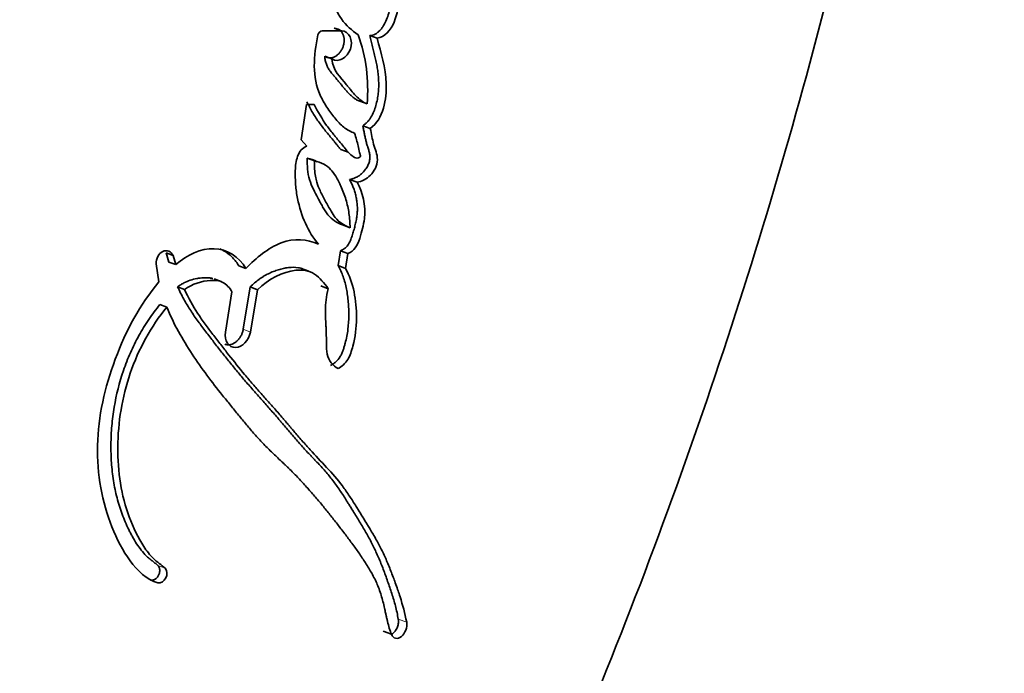
# Model space of a CAD drawing. Units: millimetres. Extents: x 0 to 1351, y 0 to 2068.
# Drawn here: x 1171 to 1187, y 1422 to 1433 of the extents above; entities that cross this region are included whole.
import ezdxf
from ezdxf import colors
from ezdxf.entities.mleader import LeaderData, LeaderLine
from ezdxf.math import Vec2, Vec3

# ---------------------------------------------------------------- set-up
doc = ezdxf.new("R2010")
doc.units = ezdxf.units.MM
doc.layers.add('DV3_Défaut', color=7, linetype='Continuous')
doc.layers.add('Défaut', color=7, linetype='Continuous')

# ---------------------------------------------------------------- blocks, each defined once
blk = doc.blocks.new('_DOT')
at = {"color": 0}
blk.add_line((0, 0), (-1, 0), dxfattribs=at)
at = {"color": 0, "const_width": 0.333}
blk.add_lwpolyline([(-0.1665, 0, 1), (0.1665, 0, 1)], format="xyb", close=True, dxfattribs=at)
blk = doc.blocks.new('SE2')
at = {"layer": 'DV3_Défaut', "color": 7, "linetype": 'Continuous', "lineweight": 35}
for p, q in [((1176.655, 1432.349), (1176.339, 1432.349)), ((1176.537, 1432.39), (1176.655, 1432.349)), ((1177.116, 1432.271), (1177.237, 1432.23)), ((1176.38, 1431.933), (1176.498, 1431.892)), ((1176.951, 1431.201), (1177.072, 1431.158)), ((1176.085, 1431.148), (1175.996, 1430.568)), ((1176.207, 1431.148), (1176.085, 1431.148)), ((1177.002, 1430.798), (1177.124, 1430.755)), ((1175.996, 1430.568), (1176.088, 1430.464)), ((1176.643, 1430.412), (1176.764, 1430.368)), ((1176.094, 1430.271), (1176.212, 1430.227)), ((1176.786, 1429.92), (1176.908, 1429.876)), ((1176.671, 1429.179), (1176.794, 1429.134)), ((1176.597, 1428.515), (1176.637, 1428.758)), ((1176.637, 1428.758), (1176.76, 1428.713)), ((1173.834, 1428.573), (1173.791, 1428.721)), ((1173.791, 1428.721), (1173.902, 1428.679)), ((1173.946, 1428.531), (1173.902, 1428.679)), ((1176.719, 1428.47), (1176.76, 1428.713)), ((1173.626, 1428.546), (1173.671, 1428.247)), ((1173.834, 1428.573), (1173.946, 1428.531)), ((1174.975, 1428.51), (1175.091, 1428.466)), ((1176.121, 1428.422), (1176.001, 1428.467)), ((1176.597, 1428.515), (1176.719, 1428.47)), ((1174.689, 1428.253), (1174.574, 1428.296)), ((1173.977, 1428.168), (1174.09, 1428.125)), ((1175.049, 1427.474), (1175.163, 1428.166)), ((1175.163, 1428.166), (1175.28, 1428.121)), ((1175.166, 1427.429), (1175.28, 1428.121)), ((1176.316, 1428.182), (1176.437, 1428.137)), ((1174.864, 1428.087), (1174.757, 1427.429)), ((1173.688, 1427.88), (1173.8, 1427.838)), ((1177.334, 1422.546), (1177.469, 1422.493))]:
    blk.add_line(p, q, dxfattribs=at)
at = {"layer": 'DV3_Défaut', "color": 7, "linetype": 'Continuous', "lineweight": 18}
for p, q in [((1175.049, 1427.474), (1175.166, 1427.429)), ((1173.654, 1423.617), (1173.772, 1423.571)), ((1173.536, 1423.38), (1173.653, 1423.334)), ((1177.582, 1422.743), (1177.719, 1422.689))]:
    blk.add_line(p, q, dxfattribs=at)
at = {"layer": 'DV3_Défaut', "color": 7, "linetype": 'Continuous', "lineweight": 35}
blk.add_arc((1174.371, 1431.385), 2.711, 355.1955, 19.4128, dxfattribs=at)
for points, knots in [([(1169.084, 1405.696), (1170.968, 1407.006), (1172.708, 1408.542), (1175.754, 1411.923), (1177.058, 1413.755), (1178.699, 1416.708), (1179.182, 1417.734), (1180.113, 1419.809), (1180.56, 1420.857), (1181.835, 1424.024), (1182.603, 1426.17), (1184.653, 1432.681), (1185.688, 1437.13), (1187.088, 1446.1), (1187.457, 1450.637), (1187.483, 1455.193)], [0, 0, 0, 0, 0.125, 0.125, 0.25, 0.25, 0.3125, 0.3125, 0.375, 0.375, 0.5, 0.5, 0.75, 0.75, 1, 1, 1, 1]), ([(1176.469, 1433.797), (1176.376, 1433.657), (1176.391, 1433.498), (1176.426, 1433.204), (1176.455, 1433.054), (1176.527, 1432.789), (1176.576, 1432.651), (1176.729, 1432.435), (1176.823, 1432.354), (1176.928, 1432.286)], [0, 0, 0, 0, 0.25, 0.25, 0.5, 0.5, 0.75, 0.75, 1, 1, 1, 1]), ([(1177.116, 1432.271), (1177.13, 1432.273), (1177.159, 1432.277), (1177.196, 1432.29), (1177.226, 1432.307), (1177.252, 1432.327), (1177.282, 1432.355), (1177.314, 1432.393), (1177.353, 1432.452), (1177.394, 1432.532), (1177.429, 1432.636), (1177.456, 1432.777), (1177.461, 1432.918), (1177.451, 1433.055), (1177.439, 1433.138), (1177.429, 1433.205), (1177.42, 1433.254), (1177.411, 1433.304), (1177.403, 1433.353), (1177.394, 1433.402), (1177.382, 1433.468), (1177.367, 1433.551), (1177.349, 1433.649), (1177.336, 1433.715), (1177.329, 1433.748)], [0, 0, 0, 0, 0.031453, 0.062952, 0.08091, 0.098756, 0.12575, 0.157136, 0.188478, 0.251202, 0.313828, 0.376371, 0.501258, 0.563564, 0.625805, 0.656957, 0.68813, 0.719316, 0.750504, 0.781693, 0.812881, 0.875256, 0.937628, 1, 1, 1, 1]), ([(1177.237, 1432.23), (1177.361, 1432.241), (1177.457, 1432.356), (1177.571, 1432.628), (1177.586, 1432.763), (1177.576, 1432.986), (1177.57, 1433.042), (1177.553, 1433.151), (1177.548, 1433.177), (1177.539, 1433.232), (1177.537, 1433.242), (1177.529, 1433.285), (1177.527, 1433.298), (1177.522, 1433.328), (1177.519, 1433.342), (1177.512, 1433.383), (1177.508, 1433.405), (1177.506, 1433.416), (1177.503, 1433.431), (1177.499, 1433.449), (1177.498, 1433.458), (1177.493, 1433.483), (1177.491, 1433.498), (1177.483, 1433.538), (1177.475, 1433.58), (1177.464, 1433.639), (1177.456, 1433.675), (1177.45, 1433.708)], [0, 0, 0, 0, 0.25, 0.25, 0.5, 0.5, 0.625, 0.625, 0.6875, 0.6875, 0.71875, 0.71875, 0.75, 0.75, 0.78125, 0.78125, 0.8125, 0.8125, 0.828125, 0.828125, 0.84375, 0.84375, 0.875, 0.875, 0.9375, 0.9375, 1, 1, 1, 1]), ([(1176.38, 1431.933), (1176.393, 1431.926), (1176.418, 1431.912), (1176.461, 1431.905), (1176.506, 1431.91), (1176.55, 1431.928), (1176.591, 1431.956), (1176.628, 1431.994), (1176.658, 1432.039), (1176.681, 1432.089), (1176.695, 1432.143), (1176.699, 1432.197), (1176.694, 1432.25), (1176.678, 1432.297), (1176.653, 1432.337), (1176.62, 1432.367), (1176.581, 1432.386), (1176.552, 1432.389), (1176.537, 1432.39)], [0, 0, 0, 0, 0.062316, 0.124826, 0.18725, 0.249596, 0.312218, 0.374796, 0.437247, 0.49999, 0.562531, 0.625043, 0.687728, 0.750104, 0.812527, 0.87506, 0.937417, 1, 1, 1, 1]), ([(1176.498, 1431.892), (1176.601, 1431.82), (1176.75, 1431.909), (1176.848, 1432.189), (1176.783, 1432.349), (1176.655, 1432.349)], [0, 0, 0, 0, 0.5, 0.5, 1, 1, 1, 1]), ([(1176.27, 1432.281), (1176.235, 1432.11), (1176.208, 1431.939), (1176.212, 1431.604), (1176.242, 1431.444), (1176.339, 1431.227), (1176.373, 1431.167), (1176.457, 1431.038), (1176.501, 1430.979), (1176.585, 1430.874), (1176.64, 1430.814), (1176.741, 1430.735), (1176.807, 1430.701), (1176.867, 1430.676)], [0, 0, 0, 0, 0.25, 0.25, 0.5, 0.5, 0.625, 0.625, 0.75, 0.75, 0.875, 0.875, 1, 1, 1, 1]), ([(1177.002, 1430.798), (1177.015, 1430.808), (1177.04, 1430.826), (1177.069, 1430.853), (1177.092, 1430.877), (1177.112, 1430.903), (1177.146, 1430.952), (1177.184, 1431.03), (1177.217, 1431.128), (1177.241, 1431.229), (1177.257, 1431.33), (1177.263, 1431.43), (1177.262, 1431.529), (1177.255, 1431.627), (1177.243, 1431.722), (1177.226, 1431.816), (1177.207, 1431.908), (1177.185, 1431.999), (1177.163, 1432.09), (1177.139, 1432.181), (1177.124, 1432.241), (1177.116, 1432.271)], [0, 0, 0, 0, 0.031389, 0.062628, 0.078322, 0.094162, 0.125617, 0.188444, 0.251107, 0.313715, 0.376525, 0.438794, 0.501084, 0.563758, 0.626265, 0.688571, 0.750823, 0.813089, 0.875383, 0.937689, 1, 1, 1, 1]), ([(1177.124, 1430.755), (1177.231, 1430.831), (1177.298, 1430.947), (1177.379, 1431.224), (1177.39, 1431.351), (1177.372, 1431.755), (1177.301, 1431.986), (1177.237, 1432.23)], [0, 0, 0, 0, 0.25, 0.25, 0.5, 0.5, 1, 1, 1, 1]), ([(1176.951, 1431.201), (1176.942, 1431.204), (1176.925, 1431.21), (1176.892, 1431.227), (1176.853, 1431.253), (1176.81, 1431.29), (1176.769, 1431.331), (1176.729, 1431.374), (1176.691, 1431.419), (1176.66, 1431.457), (1176.636, 1431.488), (1176.611, 1431.519), (1176.585, 1431.549), (1176.56, 1431.579), (1176.54, 1431.602), (1176.521, 1431.624), (1176.496, 1431.655), (1176.465, 1431.694), (1176.432, 1431.745), (1176.41, 1431.793), (1176.396, 1431.834), (1176.388, 1431.866), (1176.383, 1431.899), (1176.381, 1431.922), (1176.38, 1431.933)], [0, 0, 0, 0, 0.030245, 0.062669, 0.124701, 0.18699, 0.249606, 0.312186, 0.374787, 0.437426, 0.468748, 0.500068, 0.562703, 0.594022, 0.625341, 0.656659, 0.687976, 0.750488, 0.812834, 0.875525, 0.906665, 0.937634, 0.968695, 1, 1, 1, 1]), ([(1177.072, 1431.158), (1177, 1431.18), (1176.945, 1431.231), (1176.861, 1431.318), (1176.839, 1431.343), (1176.797, 1431.394), (1176.789, 1431.404), (1176.758, 1431.442), (1176.749, 1431.454), (1176.635, 1431.593), (1176.512, 1431.698), (1176.498, 1431.892)], [0, 0, 0, 0, 0.25, 0.25, 0.375, 0.375, 0.4375, 0.4375, 0.5, 0.5, 1, 1, 1, 1]), ([(1176.643, 1430.411), (1176.636, 1430.419), (1176.624, 1430.433), (1176.607, 1430.453), (1176.592, 1430.471), (1176.577, 1430.49), (1176.557, 1430.515), (1176.522, 1430.558), (1176.471, 1430.619), (1176.41, 1430.694), (1176.35, 1430.769), (1176.292, 1430.847), (1176.236, 1430.927), (1176.184, 1431.011), (1176.143, 1431.084), (1176.112, 1431.144), (1176.097, 1431.175), (1176.09, 1431.19)], [0, 0, 0, 0, 0.033297, 0.058757, 0.08422, 0.109685, 0.13515, 0.186077, 0.287932, 0.389788, 0.491539, 0.593147, 0.694641, 0.796137, 0.897885, 0.948903, 1, 1, 1, 1]), ([(1176.867, 1430.676), (1176.889, 1430.607), (1176.91, 1430.534), (1176.933, 1430.435), (1176.941, 1430.392), (1176.953, 1430.345), (1176.961, 1430.324), (1176.968, 1430.294), (1176.947, 1430.278), (1176.9, 1430.262), (1176.871, 1430.277), (1176.82, 1430.312), (1176.798, 1430.332), (1176.752, 1430.38), (1176.736, 1430.399), (1176.689, 1430.457), (1176.68, 1430.468), (1176.623, 1430.537), (1176.605, 1430.559), (1176.583, 1430.585), (1176.568, 1430.603), (1176.548, 1430.628), (1176.539, 1430.64), (1176.493, 1430.696), (1176.447, 1430.755), (1176.339, 1430.904), (1176.265, 1431.03), (1176.207, 1431.148)], [0, 0, 0, 0, 0.125, 0.125, 0.1875, 0.1875, 0.21875, 0.21875, 0.25, 0.25, 0.3125, 0.3125, 0.375, 0.375, 0.4375, 0.4375, 0.5, 0.5, 0.5625, 0.5625, 0.59375, 0.59375, 0.625, 0.625, 0.75, 0.75, 1, 1, 1, 1]), ([(1176.786, 1429.92), (1176.805, 1429.924), (1176.843, 1429.933), (1176.9, 1429.957), (1176.954, 1429.99), (1177.005, 1430.034), (1177.042, 1430.078), (1177.068, 1430.118), (1177.085, 1430.149), (1177.099, 1430.183), (1177.11, 1430.217), (1177.117, 1430.252), (1177.118, 1430.288), (1177.116, 1430.322), (1177.111, 1430.355), (1177.103, 1430.386), (1177.094, 1430.417), (1177.086, 1430.443), (1177.08, 1430.463), (1177.073, 1430.483), (1177.065, 1430.509), (1177.054, 1430.55), (1177.044, 1430.593), (1177.035, 1430.636), (1177.028, 1430.668), (1177.022, 1430.701), (1177.016, 1430.734), (1177.009, 1430.766), (1177.005, 1430.788), (1177.002, 1430.798)], [0, 0, 0, 0, 0.062367, 0.124734, 0.187123, 0.249526, 0.311972, 0.343261, 0.374748, 0.406051, 0.437561, 0.468723, 0.499907, 0.531317, 0.562424, 0.593507, 0.624672, 0.655912, 0.671538, 0.687164, 0.718405, 0.749635, 0.812159, 0.843464, 0.874771, 0.906079, 0.937387, 0.968693, 1, 1, 1, 1]), ([(1176.908, 1429.876), (1176.984, 1429.889), (1177.064, 1429.928), (1177.189, 1430.054), (1177.242, 1430.148), (1177.24, 1430.338), (1177.202, 1430.411), (1177.157, 1430.582), (1177.144, 1430.668), (1177.124, 1430.755)], [0, 0, 0, 0, 0.25, 0.25, 0.5, 0.5, 0.75, 0.75, 1, 1, 1, 1]), ([(1176.088, 1430.464), (1176.018, 1430.438), (1175.967, 1430.386), (1175.922, 1430.258), (1175.915, 1430.228), (1175.903, 1430.139), (1175.901, 1430.108), (1175.898, 1430.023), (1175.898, 1429.991), (1175.9, 1429.908), (1175.902, 1429.872), (1175.911, 1429.76), (1175.921, 1429.684), (1175.993, 1429.324), (1176.111, 1429.064), (1176.276, 1428.865)], [0, 0, 0, 0, 0.125, 0.125, 0.1875, 0.1875, 0.25, 0.25, 0.3125, 0.3125, 0.375, 0.375, 0.5, 0.5, 1, 1, 1, 1]), ([(1176.094, 1430.271), (1176.092, 1430.143), (1176.098, 1430.032), (1176.15, 1429.862), (1176.17, 1429.816), (1176.22, 1429.71), (1176.24, 1429.673), (1176.273, 1429.612), (1176.271, 1429.614), (1176.278, 1429.602), (1176.282, 1429.594), (1176.3, 1429.561), (1176.305, 1429.551), (1176.308, 1429.545), (1176.314, 1429.534), (1176.321, 1429.522), (1176.324, 1429.517), (1176.332, 1429.502), (1176.34, 1429.487), (1176.371, 1429.434), (1176.403, 1429.382), (1176.492, 1429.27), (1176.585, 1429.212), (1176.671, 1429.179)], [0, 0, 0, 0, 0.25, 0.25, 0.375, 0.375, 0.5, 0.5, 0.515625, 0.515625, 0.53125, 0.53125, 0.5625, 0.5625, 0.578125, 0.578125, 0.59375, 0.59375, 0.625, 0.625, 0.75, 0.75, 1, 1, 1, 1]), ([(1176.212, 1430.227), (1176.212, 1430.182), (1176.213, 1430.096), (1176.226, 1429.978), (1176.253, 1429.859), (1176.309, 1429.726), (1176.39, 1429.57), (1176.473, 1429.422), (1176.554, 1429.289), (1176.658, 1429.194), (1176.746, 1429.155), (1176.794, 1429.134)], [0, 0, 0, 0, 0.09311, 0.175698, 0.248884, 0.354609, 0.499638, 0.653334, 0.750287, 0.866662, 1, 1, 1, 1]), ([(1176.794, 1429.134), (1176.793, 1429.174), (1176.79, 1429.252), (1176.777, 1429.368), (1176.756, 1429.482), (1176.727, 1429.595), (1176.69, 1429.705), (1176.636, 1429.833), (1176.568, 1429.965), (1176.479, 1430.094), (1176.361, 1430.184), (1176.264, 1430.212), (1176.212, 1430.227)], [0, 0, 0, 0, 0.080212, 0.160931, 0.242659, 0.32588, 0.411051, 0.498597, 0.63791, 0.749157, 0.864451, 1, 1, 1, 1]), ([(1176.637, 1428.758), (1176.648, 1428.763), (1176.67, 1428.772), (1176.703, 1428.792), (1176.733, 1428.817), (1176.759, 1428.849), (1176.781, 1428.885), (1176.799, 1428.923), (1176.815, 1428.963), (1176.828, 1429.003), (1176.841, 1429.043), (1176.857, 1429.097), (1176.875, 1429.165), (1176.894, 1429.247), (1176.905, 1429.315), (1176.911, 1429.37), (1176.914, 1429.425), (1176.913, 1429.492), (1176.905, 1429.571), (1176.891, 1429.647), (1176.872, 1429.72), (1176.848, 1429.79), (1176.82, 1429.858), (1176.797, 1429.899), (1176.786, 1429.92)], [0, 0, 0, 0, 0.031469, 0.06291, 0.094383, 0.125862, 0.157308, 0.188748, 0.220273, 0.251567, 0.282768, 0.313941, 0.376237, 0.438592, 0.501392, 0.532853, 0.564074, 0.626192, 0.688477, 0.751221, 0.813488, 0.875477, 0.937539, 1, 1, 1, 1]), ([(1176.76, 1428.713), (1176.861, 1428.752), (1176.913, 1428.841), (1176.97, 1429.016), (1176.985, 1429.07), (1177.011, 1429.169), (1177.023, 1429.231), (1177.055, 1429.496), (1176.998, 1429.717), (1176.908, 1429.876)], [0, 0, 0, 0, 0.25, 0.25, 0.375, 0.375, 0.5, 0.5, 1, 1, 1, 1]), ([(1176.276, 1428.865), (1176.089, 1428.945), (1175.883, 1428.968), (1175.453, 1428.802), (1175.268, 1428.648), (1175.091, 1428.466)], [0, 0, 0, 0, 0.5, 0.5, 1, 1, 1, 1]), ([(1173.902, 1428.679), (1173.876, 1428.751), (1173.8, 1428.777), (1173.668, 1428.711), (1173.62, 1428.626), (1173.626, 1428.546)], [0, 0, 0, 0, 0.5, 0.5, 1, 1, 1, 1]), ([(1175.091, 1428.466), (1174.979, 1428.662), (1174.788, 1428.783), (1174.358, 1428.798), (1174.134, 1428.696), (1173.946, 1428.531)], [0, 0, 0, 0, 0.5, 0.5, 1, 1, 1, 1]), ([(1174.975, 1428.51), (1174.968, 1428.522), (1174.954, 1428.546), (1174.922, 1428.591), (1174.879, 1428.643), (1174.82, 1428.697), (1174.757, 1428.744), (1174.704, 1428.773), (1174.672, 1428.786), (1174.665, 1428.79)], [0, 0, 0, 0, 0.094737, 0.188844, 0.376235, 0.564323, 0.753336, 0.940755, 1, 1, 1, 1]), ([(1175.163, 1428.166), (1175.186, 1428.188), (1175.233, 1428.232), (1175.294, 1428.281), (1175.344, 1428.316), (1175.395, 1428.348), (1175.462, 1428.384), (1175.542, 1428.42), (1175.611, 1428.443), (1175.665, 1428.459), (1175.72, 1428.472), (1175.816, 1428.489), (1175.925, 1428.49), (1176.001, 1428.468), (1176.025, 1428.458)], [0, 0, 0, 0, 0.091177, 0.181495, 0.226512, 0.27156, 0.362114, 0.453584, 0.544654, 0.590063, 0.635458, 0.726448, 0.908567, 1, 1, 1, 1]), ([(1175.28, 1428.121), (1175.46, 1428.296), (1175.697, 1428.413), (1175.96, 1428.444), (1176.02, 1428.444), (1176.117, 1428.426), (1176.168, 1428.406), (1176.306, 1428.313), (1176.371, 1428.232), (1176.437, 1428.137)], [0, 0, 0, 0, 0.5, 0.5, 0.625, 0.625, 0.75, 0.75, 1, 1, 1, 1]), ([(1176.474, 1426.881), (1176.489, 1426.891), (1176.519, 1426.908), (1176.575, 1426.952), (1176.624, 1427.01), (1176.66, 1427.08), (1176.681, 1427.135), (1176.699, 1427.191), (1176.731, 1427.303), (1176.764, 1427.474), (1176.775, 1427.663), (1176.773, 1427.811), (1176.766, 1427.92), (1176.754, 1428.028), (1176.737, 1428.133), (1176.713, 1428.236), (1176.682, 1428.335), (1176.65, 1428.413), (1176.625, 1428.465), (1176.609, 1428.494), (1176.601, 1428.508), (1176.597, 1428.515)], [0, 0, 0, 0, 0.032601, 0.062648, 0.125185, 0.156741, 0.188085, 0.219534, 0.25098, 0.375431, 0.500456, 0.5628, 0.624849, 0.686813, 0.748915, 0.811433, 0.87427, 0.937117, 0.968557, 0.984278, 1, 1, 1, 1]), ([(1176.598, 1426.834), (1176.659, 1426.868), (1176.717, 1426.917), (1176.795, 1427.045), (1176.819, 1427.123), (1176.88, 1427.354), (1176.897, 1427.497), (1176.9, 1427.809), (1176.887, 1427.949), (1176.832, 1428.222), (1176.784, 1428.358), (1176.719, 1428.47)], [0, 0, 0, 0, 0.125, 0.125, 0.25, 0.25, 0.5, 0.5, 0.75, 0.75, 1, 1, 1, 1]), ([(1173.977, 1428.168), (1173.994, 1428.179), (1174.027, 1428.202), (1174.095, 1428.242), (1174.183, 1428.279), (1174.272, 1428.301), (1174.344, 1428.312), (1174.415, 1428.319), (1174.485, 1428.318), (1174.537, 1428.308), (1174.554, 1428.303)], [0, 0, 0, 0, 0.092633, 0.182091, 0.363579, 0.545738, 0.636159, 0.72649, 0.908197, 1, 1, 1, 1]), ([(1174.09, 1428.125), (1174.217, 1428.217), (1174.375, 1428.265), (1174.579, 1428.277), (1174.659, 1428.27), (1174.773, 1428.212), (1174.828, 1428.148), (1174.864, 1428.087)], [0, 0, 0, 0, 0.5, 0.5, 0.75, 0.75, 1, 1, 1, 1]), ([(1173.671, 1428.247), (1173.363, 1427.881), (1173.131, 1427.449), (1172.787, 1426.527), (1172.678, 1426.051), (1172.659, 1425.106), (1172.744, 1424.651), (1172.984, 1424.047), (1173.082, 1423.856), (1173.321, 1423.534), (1173.469, 1423.383), (1173.653, 1423.334)], [0, 0, 0, 0, 0.25, 0.25, 0.5, 0.5, 0.75, 0.75, 0.875, 0.875, 1, 1, 1, 1]), ([(1177.582, 1422.743), (1177.575, 1422.779), (1177.562, 1422.851), (1177.536, 1422.956), (1177.507, 1423.059), (1177.476, 1423.16), (1177.442, 1423.26), (1177.408, 1423.358), (1177.373, 1423.457), (1177.337, 1423.555), (1177.299, 1423.652), (1177.26, 1423.747), (1177.218, 1423.841), (1177.174, 1423.933), (1177.127, 1424.023), (1177.078, 1424.112), (1177.028, 1424.2), (1176.977, 1424.286), (1176.924, 1424.373), (1176.871, 1424.459), (1176.824, 1424.535), (1176.789, 1424.593), (1176.753, 1424.65), (1176.712, 1424.717), (1176.657, 1424.801), (1176.6, 1424.885), (1176.542, 1424.966), (1176.482, 1425.045), (1176.419, 1425.122), (1176.354, 1425.196), (1176.288, 1425.268), (1176.231, 1425.328), (1176.186, 1425.375), (1176.141, 1425.423), (1176.084, 1425.483), (1175.994, 1425.58), (1175.906, 1425.68), (1175.819, 1425.781), (1175.754, 1425.858), (1175.7, 1425.922), (1175.656, 1425.974), (1175.612, 1426.025), (1175.557, 1426.089), (1175.491, 1426.165), (1175.424, 1426.241), (1175.353, 1426.321), (1175.286, 1426.397), (1175.196, 1426.498), (1175.087, 1426.623), (1174.954, 1426.78), (1174.823, 1426.941), (1174.694, 1427.103), (1174.587, 1427.241), (1174.501, 1427.351), (1174.437, 1427.434), (1174.374, 1427.518), (1174.311, 1427.604), (1174.249, 1427.691), (1174.19, 1427.78), (1174.132, 1427.872), (1174.077, 1427.967), (1174.025, 1428.065), (1173.993, 1428.134), (1173.977, 1428.168)], [0, 0, 0, 0, 0.01574, 0.031387, 0.046977, 0.062537, 0.078082, 0.093621, 0.109158, 0.124692, 0.140226, 0.155764, 0.171313, 0.186887, 0.202494, 0.218134, 0.233806, 0.24949, 0.265164, 0.280833, 0.296504, 0.30695, 0.312172, 0.327831, 0.343478, 0.359108, 0.374724, 0.390331, 0.405941, 0.421563, 0.4372, 0.452849, 0.460675, 0.468502, 0.484153, 0.499793, 0.531047, 0.546668, 0.562288, 0.577909, 0.585719, 0.59353, 0.609155, 0.624783, 0.640414, 0.656048, 0.673914, 0.687311, 0.718554, 0.74977, 0.780966, 0.812153, 0.843335, 0.858925, 0.874516, 0.890107, 0.905701, 0.921304, 0.936924, 0.952578, 0.968289, 0.984319, 1, 1, 1, 1]), ([(1177.719, 1422.689), (1177.69, 1422.842), (1177.656, 1422.964), (1177.587, 1423.179), (1177.57, 1423.226), (1177.528, 1423.346), (1177.517, 1423.377), (1177.496, 1423.433), (1177.481, 1423.473), (1177.447, 1423.563), (1177.418, 1423.635), (1177.366, 1423.756), (1177.336, 1423.819), (1177.273, 1423.944), (1177.244, 1423.999), (1177.174, 1424.122), (1177.145, 1424.172), (1177.097, 1424.252), (1177.093, 1424.258), (1177.075, 1424.287), (1177.065, 1424.304), (1177.031, 1424.359), (1177.011, 1424.391), (1176.99, 1424.426), (1176.969, 1424.46), (1176.936, 1424.512), (1176.921, 1424.536), (1176.91, 1424.555), (1176.902, 1424.568), (1176.877, 1424.607), (1176.855, 1424.642), (1176.823, 1424.692), (1176.801, 1424.726), (1176.749, 1424.804), (1176.707, 1424.865), (1176.516, 1425.123), (1176.312, 1425.319), (1176.097, 1425.555), (1176.055, 1425.603), (1175.96, 1425.712), (1175.923, 1425.755), (1175.864, 1425.824), (1175.857, 1425.833), (1175.835, 1425.858), (1175.823, 1425.872), (1175.804, 1425.895), (1175.804, 1425.895), (1175.793, 1425.908), (1175.786, 1425.916), (1175.761, 1425.946), (1175.753, 1425.955), (1175.736, 1425.975), (1175.72, 1425.994), (1175.698, 1426.019), (1175.688, 1426.031), (1175.66, 1426.064), (1175.636, 1426.091), (1175.587, 1426.146), (1175.571, 1426.165), (1175.518, 1426.225), (1175.499, 1426.245), (1175.431, 1426.321), (1175.383, 1426.376), (1175.319, 1426.447), (1175.292, 1426.478), (1175.247, 1426.529), (1175.226, 1426.554), (1175.165, 1426.625), (1175.117, 1426.681), (1174.982, 1426.844), (1174.9, 1426.945), (1174.766, 1427.115), (1174.726, 1427.166), (1174.659, 1427.253), (1174.639, 1427.278), (1174.595, 1427.335), (1174.571, 1427.366), (1174.534, 1427.415), (1174.508, 1427.448), (1174.469, 1427.501), (1174.445, 1427.533), (1174.386, 1427.615), (1174.342, 1427.678), (1174.228, 1427.853), (1174.15, 1427.991), (1174.09, 1428.125)], [0, 0, 0, 0, 0.0625, 0.0625, 0.09375, 0.09375, 0.109375, 0.109375, 0.125, 0.125, 0.15625, 0.15625, 0.1875, 0.1875, 0.21875, 0.21875, 0.25, 0.25, 0.257813, 0.257813, 0.265625, 0.265625, 0.28125, 0.28125, 0.296875, 0.296875, 0.304688, 0.304688, 0.3125, 0.3125, 0.328125, 0.328125, 0.34375, 0.34375, 0.375, 0.375, 0.5, 0.5, 0.53125, 0.53125, 0.5625, 0.5625, 0.570313, 0.570313, 0.578125, 0.578125, 0.582031, 0.582031, 0.585938, 0.585938, 0.59375, 0.59375, 0.601562, 0.601562, 0.609375, 0.609375, 0.625, 0.625, 0.640625, 0.640625, 0.65625, 0.65625, 0.6875, 0.6875, 0.703125, 0.703125, 0.71875, 0.71875, 0.75, 0.75, 0.8125, 0.8125, 0.84375, 0.84375, 0.859375, 0.859375, 0.875, 0.875, 0.890625, 0.890625, 0.90625, 0.90625, 0.9375, 0.9375, 1, 1, 1, 1]), ([(1176.437, 1428.137), (1176.406, 1428.009), (1176.391, 1427.903), (1176.39, 1427.713), (1176.393, 1427.665), (1176.397, 1427.582), (1176.398, 1427.577), (1176.4, 1427.532), (1176.401, 1427.521), (1176.402, 1427.499), (1176.403, 1427.477), (1176.404, 1427.448), (1176.405, 1427.434), (1176.407, 1427.371), (1176.406, 1427.292), (1176.408, 1427.192), (1176.411, 1427.121), (1176.442, 1426.961), (1176.516, 1426.878), (1176.598, 1426.834)], [0, 0, 0, 0, 0.25, 0.25, 0.375, 0.375, 0.40625, 0.40625, 0.4375, 0.4375, 0.46875, 0.46875, 0.5, 0.5, 0.625, 0.625, 0.75, 0.75, 1, 1, 1, 1]), ([(1173.654, 1423.617), (1173.646, 1423.624), (1173.631, 1423.638), (1173.607, 1423.657), (1173.587, 1423.673), (1173.571, 1423.686), (1173.554, 1423.698), (1173.534, 1423.714), (1173.502, 1423.74), (1173.45, 1423.789), (1173.38, 1423.867), (1173.306, 1423.972), (1173.25, 1424.066), (1173.208, 1424.144), (1173.148, 1424.264), (1173.067, 1424.452), (1172.982, 1424.719), (1172.924, 1425.001), (1172.892, 1425.294), (1172.883, 1425.593), (1172.898, 1425.897), (1172.949, 1426.303), (1173.051, 1426.707), (1173.202, 1427.094), (1173.317, 1427.327), (1173.421, 1427.506), (1173.505, 1427.635), (1173.594, 1427.76), (1173.657, 1427.84), (1173.688, 1427.88)], [0, 0, 0, 0, 0.00778, 0.015601, 0.02345, 0.027379, 0.031308, 0.039152, 0.046967, 0.062496, 0.093348, 0.124219, 0.155296, 0.170936, 0.186646, 0.249298, 0.311558, 0.37411, 0.436954, 0.499399, 0.561971, 0.624882, 0.749259, 0.811999, 0.874797, 0.906011, 0.937229, 0.968534, 1, 1, 1, 1]), ([(1173.772, 1423.571), (1173.713, 1423.626), (1173.639, 1423.674), (1173.525, 1423.786), (1173.469, 1423.858), (1173.333, 1424.066), (1173.25, 1424.236), (1173.056, 1424.758), (1172.996, 1425.146), (1173.003, 1425.955), (1173.068, 1426.361), (1173.339, 1427.155), (1173.543, 1427.521), (1173.8, 1427.838)], [0, 0, 0, 0, 0.0625, 0.0625, 0.125, 0.125, 0.25, 0.25, 0.5, 0.5, 0.75, 0.75, 1, 1, 1, 1]), ([(1173.8, 1427.838), (1173.914, 1427.553), (1174.055, 1427.312), (1174.294, 1426.947), (1174.371, 1426.839), (1174.542, 1426.609), (1174.62, 1426.508), (1174.734, 1426.366), (1174.752, 1426.344), (1174.795, 1426.291), (1174.817, 1426.263), (1174.865, 1426.205), (1174.883, 1426.182), (1174.929, 1426.126), (1174.952, 1426.098), (1174.991, 1426.051), (1175.016, 1426.019), (1175.056, 1425.971), (1175.081, 1425.941), (1175.143, 1425.867), (1175.193, 1425.809), (1175.275, 1425.716), (1175.326, 1425.66), (1175.414, 1425.568), (1175.46, 1425.522), (1175.56, 1425.424), (1175.596, 1425.39), (1175.66, 1425.33), (1175.659, 1425.331), (1175.671, 1425.319), (1175.679, 1425.312), (1175.709, 1425.284), (1175.715, 1425.277), (1175.734, 1425.26), (1175.751, 1425.243), (1175.775, 1425.221), (1175.786, 1425.21), (1175.816, 1425.181), (1175.844, 1425.153), (1175.887, 1425.11), (1175.911, 1425.085), (1175.981, 1425.013), (1176.022, 1424.968), (1176.114, 1424.866), (1176.153, 1424.822), (1176.244, 1424.716), (1176.281, 1424.672), (1176.37, 1424.564), (1176.407, 1424.519), (1176.493, 1424.412), (1176.528, 1424.367), (1176.594, 1424.284), (1176.609, 1424.264), (1176.649, 1424.212), (1176.67, 1424.185), (1176.714, 1424.128), (1176.734, 1424.101), (1176.768, 1424.056), (1176.791, 1424.025), (1176.827, 1423.976), (1176.85, 1423.945), (1176.889, 1423.892), (1176.907, 1423.866), (1176.941, 1423.817), (1176.962, 1423.786), (1176.999, 1423.732), (1177.017, 1423.705), (1177.067, 1423.627), (1177.106, 1423.565), (1177.168, 1423.456), (1177.202, 1423.39), (1177.256, 1423.269), (1177.281, 1423.202), (1177.324, 1423.058), (1177.339, 1422.999), (1177.36, 1422.906), (1177.36, 1422.908), (1177.364, 1422.89), (1177.366, 1422.878), (1177.377, 1422.831), (1177.379, 1422.822), (1177.385, 1422.794), (1177.391, 1422.767), (1177.4, 1422.731), (1177.404, 1422.715), (1177.415, 1422.67), (1177.426, 1422.626), (1177.445, 1422.563), (1177.459, 1422.519), (1177.469, 1422.493)], [0, 0, 0, 0, 0.125, 0.125, 0.1875, 0.1875, 0.25, 0.25, 0.265625, 0.265625, 0.28125, 0.28125, 0.296875, 0.296875, 0.3125, 0.3125, 0.328125, 0.328125, 0.34375, 0.34375, 0.375, 0.375, 0.40625, 0.40625, 0.4375, 0.4375, 0.46875, 0.46875, 0.472656, 0.472656, 0.476562, 0.476562, 0.484375, 0.484375, 0.492188, 0.492188, 0.5, 0.5, 0.515625, 0.515625, 0.53125, 0.53125, 0.5625, 0.5625, 0.59375, 0.59375, 0.625, 0.625, 0.65625, 0.65625, 0.6875, 0.6875, 0.703125, 0.703125, 0.71875, 0.71875, 0.734375, 0.734375, 0.75, 0.75, 0.765625, 0.765625, 0.78125, 0.78125, 0.796875, 0.796875, 0.8125, 0.8125, 0.84375, 0.84375, 0.875, 0.875, 0.90625, 0.90625, 0.9375, 0.9375, 0.941406, 0.941406, 0.945313, 0.945313, 0.953125, 0.953125, 0.960938, 0.960938, 0.96875, 0.96875, 0.984375, 0.984375, 1, 1, 1, 1]), ([(1174.749, 1427.231), (1174.755, 1427.229), (1174.774, 1427.223), (1174.807, 1427.22), (1174.848, 1427.226), (1174.888, 1427.241), (1174.927, 1427.265), (1174.962, 1427.297), (1174.993, 1427.335), (1175.019, 1427.378), (1175.038, 1427.425), (1175.045, 1427.458), (1175.049, 1427.474)], [0, 0, 0, 0, 0.051193, 0.156113, 0.261614, 0.366819, 0.472186, 0.577821, 0.683005, 0.78881, 0.893951, 1, 1, 1, 1]), ([(1174.757, 1427.429), (1174.734, 1427.292), (1174.815, 1427.174), (1175.032, 1427.179), (1175.144, 1427.294), (1175.166, 1427.429)], [0, 0, 0, 0, 0.5, 0.5, 1, 1, 1, 1]), ([(1173.536, 1423.38), (1173.541, 1423.379), (1173.553, 1423.377), (1173.572, 1423.378), (1173.59, 1423.384), (1173.609, 1423.393), (1173.626, 1423.405), (1173.641, 1423.42), (1173.655, 1423.438), (1173.667, 1423.458), (1173.676, 1423.479), (1173.682, 1423.501), (1173.685, 1423.524), (1173.685, 1423.546), (1173.682, 1423.567), (1173.676, 1423.587), (1173.667, 1423.604), (1173.658, 1423.613), (1173.654, 1423.617)], [0, 0, 0, 0, 0.0624, 0.124902, 0.187321, 0.249979, 0.312423, 0.375179, 0.437641, 0.500423, 0.562885, 0.625622, 0.688063, 0.750708, 0.813102, 0.87567, 0.937848, 1, 1, 1, 1]), ([(1177.469, 1422.492), (1177.47, 1422.493), (1177.48, 1422.498), (1177.497, 1422.51), (1177.519, 1422.531), (1177.539, 1422.557), (1177.556, 1422.585), (1177.57, 1422.616), (1177.579, 1422.648), (1177.585, 1422.681), (1177.586, 1422.713), (1177.584, 1422.733), (1177.582, 1422.742)], [0, 0, 0, 0, 0.019391, 0.1282, 0.237246, 0.345991, 0.455348, 0.564081, 0.673461, 0.782082, 0.891384, 1, 1, 1, 1]), ([(1177.469, 1422.493), (1177.496, 1422.421), (1177.571, 1422.406), (1177.695, 1422.507), (1177.733, 1422.61), (1177.719, 1422.689)], [0, 0, 0, 0, 0.5, 0.5, 1, 1, 1, 1])]:
    blk.add_open_spline(points, degree=3, knots=knots, dxfattribs=at)
for points in [[(1176.339, 1432.349), (1176.308, 1432.349), (1176.277, 1432.319), (1176.27, 1432.281)], [(1176.254, 1430.212), (1176.205, 1430.239), (1176.151, 1430.257), (1176.094, 1430.271)], [(1173.653, 1423.334), (1173.759, 1423.306), (1173.854, 1423.494), (1173.772, 1423.571)]]:
    blk.add_open_spline(points, degree=3, dxfattribs=at)

msp = doc.modelspace()

# ---------------------------------------------------------------- block references
at = {"layer": 'Défaut'}
msp.add_blockref('SE2', (0, 0), dxfattribs=at)

# ---------------------------------------------------------------- leaders
at = {"layer": 'Défaut', "color": 7, "linetype": 'Continuous', "lineweight": 18}
ml = msp.add_multileader_mtext('Standard', dxfattribs=at)
ml.set_content('{\\pxsm0.9;\\fSolid Edge ISO|b1||i0||c0|p34;\\W1.;26/06/2017\\P}', color=256)
ml.set_leader_properties()
ml.set_arrow_properties(name='DOT')
ml.build(insert=Vec2(0, 0))
ml.multileader.update_dxf_attribs({"leader_type": 0, "dogleg_length": 0, "arrow_head_size": 12})
ctx = ml.context
ctx.base_point, ctx.char_height, ctx.arrow_head_size, ctx.landing_gap_size = Vec3(1092.392, 2060.56), 12, 12, 4.2
notes = []
notes.append((ctx, [(0, (0, 0, 0), (0, 0), (1, 0), 1, [])]))
ctx.mtext.insert = Vec3(1094.392, 2066.68)
for ctx, leaders in notes:
    for number, flags, end, landing, length, lines in leaders:
        leader = LeaderData()
        leader.index, (leader.has_last_leader_line, leader.has_dogleg_vector, leader.attachment_direction) = number, flags
        leader.last_leader_point, leader.dogleg_vector, leader.dogleg_length = Vec3(end), Vec3(landing), length
        for number, points, colour, breaks in lines:
            line = LeaderLine()
            line.index, line.vertices, line.color, line.breaks = number, Vec3.list(points), colors.encode_raw_color(colour), breaks
            leader.lines.append(line)
        ctx.leaders.append(leader)

doc.saveas('drawing.dxf')
